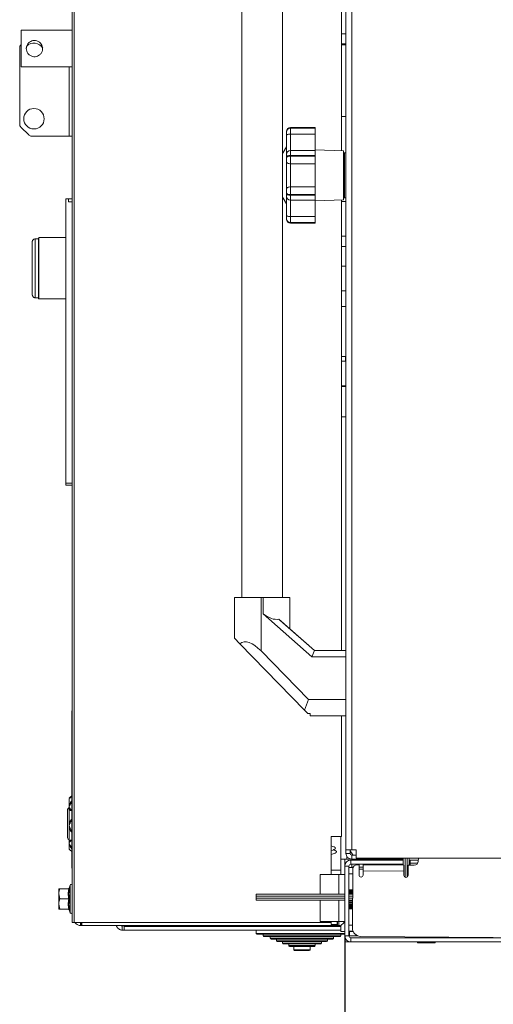
# Model space of a CAD drawing. Units: millimetres. Extents: x 209 to 54553, y -22 to 5718.
# Drawn here: x 47191 to 47423, y 986 to 1468 of the extents above; entities that cross this region are included whole.
import ezdxf

# ---------------------------------------------------------------- set-up
doc = ezdxf.new("R2010")
doc.units = ezdxf.units.MM
doc.header["$PDSIZE"] = -1
doc.styles.add('SLDTEXTSTYLE2', font='TXT', dxfattribs={"width": 0.663})
doc.dimstyles.new('SLDDIMSTYLE2', dxfattribs={"dimtxt": 2.69062, "dimasz": 2.5, "dimexe": 0, "dimexo": 0.0625, "dimgap": 0.672655, "dimtad": 1, "dimdec": 0, "dimlfac": 20, "dimrnd": 1e-09, "dimzin": 12, "dimdsep": 46, "dimtxsty": 'SLDTEXTSTYLE2', "dimsah": 1, "dimcen": 0.09, "dimadec": 0, "dimazin": 3, "dimtfac": 1, "dimtofl": 0, "dimtmove": 0, "dimatfit": 3, "dimfxl": 1, "dimfrac": 2, "dimtolj": 1, "dimtzin": 12, "dimarcsym": 0})

# ---------------------------------------------------------------- blocks, each defined once
blk = doc.blocks.new('*D219')
at = {"color": 0, "lineweight": -2}
for p, q in [((47699.52, 1372.37), (47699.52, 850.35)), ((47350.46, 1019.87), (47350.46, 850.35)), ((47390.46, 850.35), (47659.52, 850.35))]:
    blk.add_line(p, q, dxfattribs=at)
at = {"color": 0}
for points in [[(47390.46, 857.02), (47390.46, 843.69), (47350.46, 850.35)], [(47659.52, 843.69), (47659.52, 857.02), (47699.52, 850.35)]]:
    blk.add_solid(points, dxfattribs=at)
at = {"layer": 'Defpoints', "color": 0}
for p in [(47699.52, 1372.44), (47350.46, 1019.93), (47699.52, 850.35)]:
    blk.add_point(p, dxfattribs=at)
at = {"color": 0, "insert": (47539.96, 920.35), "char_height": 50, "attachment_point": 2, "style": 'SLDTEXTSTYLE2'}
blk.add_mtext('\\A1;349', dxfattribs=at)

msp = doc.modelspace()

# ---------------------------------------------------------------- linework, layer by layer
at = {"color": 7, "linetype": 'Continuous', "lineweight": 15}
for p, q in [((47216.98254, 1026.43085), (47216.98254, 1762.43085)), ((47217.98354, 1026.43085), (47217.98354, 1762.43085)), ((47351.02128, 1721.93085), (47351.02128, 1061.93085)), ((47353.82128, 1721.93085), (47353.82128, 1061.93085)), ((47348.78276, 1403.96935), (47348.78276, 1624.43085)), ((47299.9606, 1598.43085), (47299.9606, 1185.43085)), ((47319.9606, 1185.43085), (47319.9606, 1598.43085)), ((47216.98254, 1462.95045), (47191.98254, 1462.95045)), ((47191.98254, 1462.95045), (47191.98254, 1444.95045)), ((47348.78276, 1461.21632), (47351.02128, 1461.21632)), ((47350.8855, 1456.21632), (47350.8855, 1461.21632)), ((47191.81722, 1455.71514), (47191.98254, 1455.88046)), ((47351.02128, 1456.21632), (47348.78276, 1456.21632)), ((47351.02128, 1455.72501), (47348.78276, 1455.72501)), ((47191.23144, 1416.95778), (47191.23144, 1454.30092)), ((47191.98254, 1444.95045), (47216.98254, 1444.95045)), ((47348.78276, 1420.72501), (47351.02128, 1420.72501)), ((47195.64565, 1411.71514), (47191.81722, 1415.54357)), ((47321.8606, 1413.235), (47321.8606, 1413.38246)), ((47321.8606, 1413.12432), (47321.8606, 1413.235)), ((47321.8606, 1411.64852), (47321.8606, 1413.12432)), ((47321.8606, 1402.05505), (47321.8606, 1411.64852)), ((47335.8606, 1415.38246), (47323.8606, 1415.38246)), ((47323.8606, 1415.08753), (47323.8606, 1414.96723)), ((47335.8606, 1415.08753), (47323.8606, 1415.08753)), ((47323.8606, 1414.96723), (47323.8606, 1412.01563)), ((47323.8606, 1414.96723), (47335.8606, 1414.96723)), ((47323.8606, 1412.01563), (47323.8606, 1404.02107)), ((47335.8606, 1412.01563), (47323.8606, 1412.01563)), ((47335.8606, 1415.38246), (47335.8606, 1415.08753)), ((47335.8606, 1415.08753), (47335.8606, 1414.96723)), ((47335.8606, 1414.96723), (47335.8606, 1412.01563)), ((47335.8606, 1412.01563), (47335.8606, 1404.02107)), ((47215.48254, 1411.12935), (47197.05986, 1411.12935)), ((47216.98254, 1411.12935), (47215.48254, 1411.12935)), ((47321.8606, 1400.866), (47321.8606, 1402.05505)), ((47323.8606, 1404.02107), (47323.8606, 1401.64296)), ((47323.8606, 1404.02107), (47335.8606, 1404.02107)), ((47349.8606, 1403.93085), (47335.8606, 1404.43085)), ((47335.8606, 1404.02107), (47335.8606, 1401.64296)), ((47349.8606, 1403.93085), (47349.8606, 1379.93085)), ((47350.3606, 1402.93085), (47349.8606, 1402.43085)), ((47351.02128, 1402.93085), (47350.3606, 1402.93085)), ((47350.3606, 1402.93085), (47350.3606, 1380.93085)), ((47321.8606, 1400.5988), (47321.8606, 1400.866)), ((47321.8606, 1398.71446), (47321.8606, 1400.5988)), ((47321.8606, 1385.14724), (47321.8606, 1398.71446)), ((47323.8606, 1401.64296), (47323.8606, 1401.35253)), ((47335.8606, 1401.64296), (47323.8606, 1401.64296)), ((47323.8606, 1401.35253), (47323.8606, 1397.58386)), ((47323.8606, 1401.35253), (47335.8606, 1401.35253)), ((47335.8606, 1397.58386), (47323.8606, 1397.58386)), ((47323.8606, 1397.58386), (47323.8606, 1386.27784)), ((47335.8606, 1401.64296), (47335.8606, 1401.35253)), ((47335.8606, 1401.35253), (47335.8606, 1397.58386)), ((47335.8606, 1397.58386), (47335.8606, 1386.27784)), ((47321.8606, 1383.26291), (47321.8606, 1385.14724)), ((47321.8606, 1382.99571), (47321.8606, 1383.26291)), ((47321.8606, 1381.80666), (47321.8606, 1382.99571)), ((47323.8606, 1386.27784), (47323.8606, 1382.50917)), ((47323.8606, 1386.27784), (47335.8606, 1386.27784)), ((47335.8606, 1382.50917), (47323.8606, 1382.50917)), ((47323.8606, 1382.50917), (47323.8606, 1382.21874)), ((47335.8606, 1386.27784), (47335.8606, 1382.50917)), ((47335.8606, 1382.50917), (47335.8606, 1382.21874)), ((47215.08254, 1380.41085), (47213.78254, 1380.41085)), ((47213.78254, 1380.41085), (47213.78254, 1241.41085)), ((47215.08254, 1380.41085), (47215.08254, 1378.91085)), ((47216.98254, 1380.41085), (47215.08254, 1380.41085)), ((47216.98254, 1378.91085), (47215.08254, 1378.91085)), ((47321.8606, 1372.21318), (47321.8606, 1381.80666)), ((47323.8606, 1382.21874), (47335.8606, 1382.21874)), ((47323.8606, 1382.21874), (47323.8606, 1379.84064)), ((47335.8606, 1379.84064), (47323.8606, 1379.84064)), ((47323.8606, 1379.84064), (47323.8606, 1371.84608)), ((47335.8606, 1382.21874), (47335.8606, 1379.84064)), ((47335.8606, 1379.43085), (47349.8606, 1379.93085)), ((47335.8606, 1379.84064), (47335.8606, 1371.84608)), ((47348.78276, 1159.43085), (47348.78276, 1379.89236)), ((47348.78276, 1379.21632), (47351.02128, 1379.21632)), ((47349.8606, 1381.43085), (47350.3606, 1380.93085)), ((47350.3606, 1380.93085), (47351.02128, 1380.93085)), ((47350.88551, 1362.21632), (47350.8855, 1379.21632)), ((47321.8606, 1370.73738), (47321.8606, 1372.21318)), ((47321.8606, 1370.6267), (47321.8606, 1370.73738)), ((47321.8606, 1370.47924), (47321.8606, 1370.6267)), ((47323.8606, 1371.84608), (47335.8606, 1371.84608)), ((47323.8606, 1371.84608), (47323.8606, 1368.89447)), ((47335.8606, 1368.89447), (47323.8606, 1368.89447)), ((47323.8606, 1368.89447), (47323.8606, 1368.77417)), ((47323.8606, 1368.77417), (47335.8606, 1368.77417)), ((47323.8606, 1368.47924), (47335.8606, 1368.47924)), ((47335.8606, 1371.84608), (47335.8606, 1368.89447)), ((47335.8606, 1368.89447), (47335.8606, 1368.77417)), ((47335.8606, 1368.77417), (47335.8606, 1368.47924)), ((47200.3857, 1360.85632), (47198.8857, 1360.85632)), ((47200.6857, 1361.45632), (47200.3857, 1361.15632)), ((47213.78254, 1361.45632), (47200.6857, 1361.45632)), ((47351.02128, 1362.21632), (47348.78276, 1362.21632)), ((47351.02128, 1357.11632), (47348.78276, 1357.11632)), ((47351.02128, 1347.45632), (47348.78276, 1347.45632)), ((47348.78276, 1335.45632), (47351.02128, 1335.45632)), ((47350.88551, 1327.71632), (47350.88551, 1335.45632)), ((47198.8857, 1332.05632), (47200.3857, 1332.05632)), ((47200.3857, 1331.75632), (47200.6857, 1331.45632)), ((47200.6857, 1331.45632), (47213.78254, 1331.45632)), ((47350.88555, 1327.71632), (47348.78276, 1327.71632)), ((47351.02128, 1327.58059), (47350.88555, 1327.71632)), ((47350.78563, 1303.31756), (47348.78276, 1303.31756)), ((47351.02128, 1300.95632), (47348.78276, 1300.95632)), ((47350.78563, 1303.31756), (47350.78563, 1300.95632)), ((47351.02128, 1302.45632), (47350.78563, 1302.45632)), ((47348.78276, 1288.95632), (47351.02128, 1288.95632)), ((47350.78562, 1288.59509), (47348.78276, 1288.59509)), ((47350.78563, 1288.95632), (47350.78562, 1288.59509)), ((47350.88549, 1276.70815), (47351.02128, 1276.70815)), ((47348.78276, 1273.70815), (47350.88549, 1273.70815)), ((47213.78254, 1241.41085), (47216.98254, 1241.41085)), ((47213.78254, 1240.41085), (47213.78254, 1241.41085)), ((47216.98254, 1240.41085), (47213.78254, 1240.41085)), ((47296.46061, 1165.43084), (47296.46061, 1185.43085)), ((47296.46061, 1185.43085), (47309.47001, 1185.43085)), ((47309.47001, 1185.43085), (47309.47001, 1159.23466)), ((47310.45596, 1185.43085), (47309.47001, 1185.43085)), ((47310.45596, 1185.43085), (47310.45596, 1177.43499)), ((47310.45596, 1185.43085), (47323.4606, 1185.43085)), ((47323.4606, 1170.15253), (47323.4606, 1185.43085)), ((47334.34102, 1156.43085), (47310.45596, 1177.43499)), ((47318.10435, 1174.79882), (47335.58018, 1159.43085)), ((47335.65286, 1159.43085), (47320.16324, 1173.05218)), ((47299.06851, 1162.75245), (47296.46061, 1165.43084)), ((47330.66973, 1130.29714), (47299.06851, 1162.75245)), ((47309.47001, 1159.23466), (47332.6474, 1135.43085)), ((47334.34102, 1156.43085), (47335.58018, 1159.43085)), ((47351.02128, 1156.43085), (47334.34102, 1156.43085)), ((47335.58018, 1159.43085), (47351.02128, 1159.43085)), ((47332.6474, 1135.43085), (47330.66973, 1130.29714)), ((47332.6474, 1135.43085), (47351.02128, 1135.43085)), ((47216.78254, 1052.93085), (47216.78254, 1129.93085)), ((47216.78254, 1129.93085), (47216.98254, 1129.93085)), ((47332.29063, 1128.63243), (47330.66973, 1130.29714)), ((47333.4606, 1128.58992), (47332.29063, 1128.63243)), ((47333.4606, 1127.43085), (47333.4606, 1128.58992)), ((47351.02128, 1127.43085), (47333.4606, 1127.43085)), ((47348.78276, 1068.43085), (47348.78276, 1127.43085)), ((47215.46157, 1087.21241), (47215.46157, 1087.24595)), ((47215.46157, 1087.08669), (47215.46157, 1083.70059)), ((47214.70303, 1081.63371), (47214.70303, 1067.85826)), ((47215.46157, 1083.70059), (47215.46157, 1082.91364)), ((47215.46157, 1082.91364), (47215.46157, 1082.06561)), ((47215.46157, 1082.06561), (47215.46157, 1074.91079)), ((47215.46157, 1074.91079), (47215.46157, 1073.83037)), ((47215.46157, 1073.83037), (47215.46157, 1072.75679)), ((47215.46157, 1072.75679), (47215.46157, 1066.02446)), ((47215.46157, 1066.02446), (47215.46157, 1065.28345)), ((47215.46157, 1065.28345), (47215.46157, 1064.61321)), ((47215.46157, 1064.61321), (47215.46157, 1062.24707)), ((47343.78276, 1068.43085), (47348.78276, 1068.43085)), ((47343.78276, 1049.92988), (47343.78276, 1068.43085)), ((47348.4606, 1057.43085), (47348.4606, 1068.43085)), ((47343.78613, 1061.53466), (47343.78613, 1059.59696)), ((47353.82128, 1061.93085), (47351.02128, 1061.93085)), ((47351.02128, 1060.21543), (47351.02128, 1061.93085)), ((47353.02128, 1060.21543), (47351.02128, 1060.21543)), ((47353.02128, 1060.21543), (47353.02128, 1061.93085)), ((47353.4606, 1061.35795), (47353.02128, 1061.35795)), ((47353.82128, 1061.93085), (47355.98586, 1061.93085)), ((47355.98586, 1061.93085), (47355.98586, 1057.93085)), ((47343.78276, 1059.59696), (47343.78613, 1059.59696)), ((47348.4606, 1057.43085), (47351.4606, 1057.43085)), ((47348.4606, 1057.43085), (47348.4606, 1049.92988)), ((47350.4606, 1057.43085), (47350.4606, 1053.92988)), ((47353.52783, 1057.43085), (47351.4606, 1057.43085)), ((47379.0167, 1056.92988), (47353.4606, 1056.92988)), ((47353.4606, 1054.92988), (47353.4606, 1056.92988)), ((47353.82128, 1059.41543), (47353.82128, 1057.41543)), ((47355.98586, 1059.41543), (47353.82128, 1059.41543)), ((47379.0167, 1057.41543), (47353.82128, 1057.41543)), ((47354.4606, 1059.71079), (47354.4606, 1059.41543)), ((47354.4642, 1057.22501), (47354.4642, 1057.41543)), ((47355.73368, 1057.22501), (47354.4642, 1057.22501)), ((47355.73368, 1057.41543), (47355.73368, 1057.22501)), ((47355.73368, 1057.22501), (47356.0155, 1057.22501)), ((47355.98586, 1057.93085), (47430.98586, 1057.93085)), ((47356.0155, 1056.93085), (47356.0155, 1057.41543)), ((47360.19133, 1056.93085), (47356.0155, 1056.93085)), ((47365.0167, 1057.41543), (47365.0167, 1056.92988)), ((47372.0167, 1056.92988), (47372.0167, 1057.41543)), ((47379.0167, 1057.93085), (47379.0167, 1057.41543)), ((47379.0167, 1056.92988), (47379.0167, 1057.41543)), ((47379.0167, 1056.92988), (47379.0167, 1054.92988)), ((47382.0167, 1057.93085), (47382.0167, 1054.43619)), ((47382.0167, 1056.92988), (47386.45381, 1056.92988)), ((47382.45962, 1054.72501), (47382.45962, 1056.92988)), ((47382.45962, 1055.43412), (47386.191, 1055.43412)), ((47386.44998, 1056.40392), (47386.46111, 1057.93085)), ((47216.78254, 1052.93085), (47216.98254, 1052.93085)), ((47343.78276, 1051.93085), (47348.4606, 1051.93085)), ((47352.4606, 1053.92988), (47350.4606, 1053.92988)), ((47350.4606, 1053.92988), (47350.4606, 1019.93085)), ((47352.4606, 1053.92988), (47352.4606, 1019.93085)), ((47352.4606, 1053.24793), (47354.4606, 1053.24793)), ((47379.0167, 1054.92988), (47353.4606, 1054.92988)), ((47353.96962, 1054.92988), (47353.96962, 1053.43412)), ((47353.96962, 1053.43412), (47354.59362, 1053.43412)), ((47354.21033, 1023.64259), (47354.42167, 1052.63727)), ((47354.4606, 1053.01563), (47354.4606, 1053.24793)), ((47356.4362, 1054.62264), (47357.43617, 1054.61535)), ((47357.39973, 1049.61549), (47357.43617, 1054.61535)), ((47357.42756, 1053.43412), (47359.42761, 1053.43412)), ((47359.41425, 1051.60086), (47359.39967, 1049.60091)), ((47359.41425, 1051.60086), (47359.43612, 1054.60078)), ((47379.41372, 1051.45508), (47359.41425, 1051.60086)), ((47379.43558, 1054.455), (47359.43612, 1054.60078)), ((47362.5167, 1054.92988), (47362.5167, 1054.57832)), ((47363.9167, 1054.56812), (47363.9167, 1054.92988)), ((47363.99983, 1054.56751), (47363.99983, 1054.92988)), ((47364.10779, 1054.92988), (47364.10779, 1054.56672)), ((47364.24621, 1054.56572), (47364.24621, 1054.92988)), ((47364.35794, 1054.92988), (47364.35794, 1054.5649)), ((47364.64694, 1054.56279), (47364.64694, 1054.92988)), ((47364.7584, 1054.92988), (47364.7584, 1054.56198)), ((47365.0167, 1054.92988), (47365.0167, 1054.5601)), ((47372.0167, 1054.50908), (47372.0167, 1054.92988)), ((47372.02273, 1054.50903), (47372.02273, 1054.92988)), ((47372.13255, 1054.50823), (47372.13255, 1054.92988)), ((47372.49324, 1054.5056), (47372.49324, 1054.92988)), ((47372.60535, 1054.50479), (47372.60535, 1054.92988)), ((47372.82003, 1054.50322), (47372.82003, 1054.92988)), ((47372.93037, 1054.50242), (47372.93037, 1054.92988)), ((47372.99128, 1054.50197), (47372.99128, 1054.92988)), ((47373.09587, 1054.50121), (47373.09587, 1054.92988)), ((47379.0167, 1054.45805), (47379.0167, 1054.92988)), ((47379.39914, 1049.45513), (47379.41372, 1051.45508)), ((47379.43558, 1054.455), (47379.41372, 1051.45508)), ((47381.43553, 1054.44042), (47381.39909, 1049.44055)), ((47381.43553, 1054.44042), (47384.43545, 1054.41856)), ((47382.45962, 1054.72501), (47382.0167, 1054.72501)), ((47338.46157, 1049.92988), (47338.46157, 1040.24793)), ((47347.4606, 1049.92988), (47338.46157, 1049.92988)), ((47347.4606, 1049.92988), (47350.4606, 1049.92988)), ((47210.38254, 1042.92988), (47210.38254, 1040.42988)), ((47215.26622, 1042.92988), (47210.82913, 1042.92988)), ((47215.91571, 1044.66799), (47215.38905, 1043.22099)), ((47215.45253, 1043.19788), (47215.44256, 1043.19726)), ((47354.34663, 1042.34272), (47352.4606, 1042.34272)), ((47354.34589, 1042.24017), (47352.4606, 1042.24017)), ((47354.34573, 1042.21827), (47352.4606, 1042.21827)), ((47354.34493, 1042.10899), (47352.4606, 1042.10899)), ((47354.34364, 1041.93224), (47352.4606, 1041.93224)), ((47354.34283, 1041.82019), (47352.4606, 1041.82019)), ((47354.34045, 1041.49498), (47352.4606, 1041.49498)), ((47354.33965, 1041.38421), (47352.4606, 1041.38421)), ((47354.33628, 1040.9223), (47352.4606, 1040.9223)), ((47354.33551, 1040.81681), (47352.4606, 1040.81681)), ((47210.82913, 1037.92988), (47210.38254, 1040.42988)), ((47210.38254, 1040.42988), (47210.38254, 1035.42988)), ((47215.26622, 1037.92988), (47210.82913, 1037.92988)), ((47307.0167, 1040.24793), (47350.4606, 1040.24793)), ((47307.0167, 1039.24793), (47307.0167, 1040.24793)), ((47307.0167, 1039.24793), (47307.0167, 1038.24793)), ((47307.0167, 1037.24793), (47307.0167, 1038.24793)), ((47350.4606, 1037.24793), (47307.0167, 1037.24793)), ((47338.46157, 1037.24793), (47338.46157, 1026.92988)), ((47352.4606, 1040.24793), (47354.33136, 1040.24793)), ((47354.3095, 1037.24793), (47352.4606, 1037.24793)), ((47352.4606, 1036.94559), (47354.30729, 1036.94559)), ((47354.3068, 1036.87738), (47352.4606, 1036.87738)), ((47354.30658, 1036.84712), (47352.4606, 1036.84712)), ((47352.4606, 1036.1221), (47354.30129, 1036.1221)), ((47354.30068, 1036.03828), (47352.4606, 1036.03828)), ((47354.30061, 1036.02901), (47352.4606, 1036.02901)), ((47210.82913, 1032.92988), (47210.38254, 1035.42988)), ((47210.38254, 1035.42988), (47210.38254, 1032.92988)), ((47215.26622, 1032.92988), (47210.82913, 1032.92988)), ((47215.38905, 1032.63877), (47215.91571, 1031.19177)), ((47215.45253, 1032.66187), (47215.44258, 1032.6625)), ((47352.4606, 1035.35738), (47354.29572, 1035.35738)), ((47354.29501, 1035.26098), (47352.4606, 1035.26098)), ((47352.4606, 1034.67906), (47354.29077, 1034.67906)), ((47354.29, 1034.57357), (47352.4606, 1034.57357)), ((47352.4606, 1034.11165), (47354.28664, 1034.11165)), ((47354.28583, 1034.00088), (47352.4606, 1034.00088)), ((47352.4606, 1033.67567), (47354.28346, 1033.67567)), ((47354.28264, 1033.56362), (47352.4606, 1033.56362)), ((47352.4606, 1033.38687), (47354.28135, 1033.38687)), ((47354.28056, 1033.2776), (47352.4606, 1033.2776)), ((47352.4606, 1033.25569), (47354.2804, 1033.25569)), ((47354.27965, 1033.15314), (47352.4606, 1033.15314)), ((47216.98254, 1026.43085), (47217.98354, 1026.43085)), ((47217.98354, 1026.43085), (47343.78276, 1026.43085)), ((47220.98254, 1024.93085), (47220.98254, 1026.43085)), ((47221.57114, 1026.36662), (47221.57114, 1024.93085)), ((47338.46157, 1026.92988), (47347.4606, 1026.92988)), ((47343.72157, 1026.43085), (47343.72157, 1025.34009)), ((47343.78276, 1026.43085), (47343.78276, 1026.92988)), ((47346.72157, 1025.34009), (47346.72157, 1027.06726)), ((47346.872, 1024.93085), (47346.872, 1026.93085)), ((47347.4606, 1024.93085), (47347.4606, 1026.93085)), ((47350.4606, 1026.92988), (47347.4606, 1026.92988)), ((47221.57114, 1024.93085), (47220.98254, 1024.93085)), ((47221.57114, 1024.93085), (47346.872, 1024.93085)), ((47241.46157, 1024.69183), (47241.46157, 1022.69183)), ((47241.46157, 1024.69183), (47242.4435, 1024.69183)), ((47241.46157, 1022.69183), (47242.4606, 1022.69183)), ((47348.4606, 1024.43085), (47242.4606, 1024.43085)), ((47242.4606, 1022.69183), (47242.4606, 1024.43085)), ((47242.4606, 1022.69183), (47348.4606, 1022.69183)), ((47306.9606, 1022.69183), (47306.9606, 1021.09183)), ((47343.72157, 1025.34009), (47346.72157, 1025.34009)), ((47347.4606, 1024.93085), (47346.872, 1024.93085)), ((47348.4606, 1025.12656), (47348.4606, 1021.93085)), ((47348.4606, 1021.93085), (47350.4606, 1021.93085)), ((47352.4606, 1025.10226), (47354.22097, 1025.10226)), ((47352.4606, 1022.17509), (47354.4606, 1022.17509)), ((47352.76962, 1019.91607), (47352.76962, 1021.91607)), ((47354.58821, 1021.91607), (47352.76962, 1021.91607)), ((47354.4606, 1022.17509), (47354.4606, 1022.22049)), ((47350.4606, 1020.69183), (47307.3606, 1020.69183)), ((47310.4606, 1020.69183), (47310.4606, 1019.89183)), ((47348.0606, 1019.49183), (47310.8606, 1019.49183)), ((47313.9606, 1019.49183), (47313.9606, 1018.69183)), ((47344.5606, 1018.29183), (47314.3606, 1018.29183)), ((47316.9606, 1018.29183), (47316.9606, 1017.49183)), ((47317.3606, 1017.09183), (47341.5606, 1017.09183)), ((47319.9606, 1017.09183), (47319.9606, 1016.29183)), ((47338.9606, 1016.29183), (47338.9606, 1017.09183)), ((47341.9606, 1017.49183), (47341.9606, 1018.29183)), ((47344.9606, 1018.69183), (47344.9606, 1019.49183)), ((47348.4606, 1019.89183), (47348.4606, 1020.69183)), ((47350.4606, 1016.93085), (47350.4606, 1019.93085)), ((47352.4606, 1019.93085), (47350.4606, 1019.93085)), ((47353.4606, 1016.93085), (47350.4606, 1016.93085)), ((47355.76962, 1019.91607), (47352.76962, 1019.91607)), ((47353.4606, 1018.93085), (47353.4606, 1016.93085)), ((47353.4606, 1018.93085), (47427.45962, 1018.93085)), ((47353.4606, 1016.93085), (47427.45962, 1016.93085)), ((47356.68396, 1019.91607), (47355.76962, 1019.91607)), ((47423.17934, 1019.13977), (47358.18107, 1019.61354)), ((47385.58218, 1019.38118), (47385.56326, 1019.41395)), ((47385.65178, 1019.32094), (47385.65179, 1019.24109)), ((47386.06157, 1016.93085), (47386.06157, 1016.39085)), ((47394.70157, 1016.93085), (47394.70157, 1016.39085)), ((47395.11135, 1019.24109), (47395.11135, 1019.24282)), ((47338.56059, 1015.89183), (47320.3606, 1015.89183)), ((47322.9606, 1015.89183), (47322.9606, 1015.09183)), ((47335.5606, 1014.69183), (47323.3606, 1014.69183)), ((47325.4606, 1014.69183), (47325.4606, 1013.09183)), ((47333.0606, 1012.69183), (47325.8606, 1012.69183)), ((47333.4606, 1013.09183), (47333.4606, 1014.69183)), ((47335.9606, 1015.09183), (47335.9606, 1015.89183)), ((47386.06157, 1016.39085), (47394.70157, 1016.39085))]:
    msp.add_line(p, q, dxfattribs=at)
at = {"color": 8, "linetype": 'Continuous', "lineweight": 15}
for p, q in [((47215.48254, 1411.12935), (47215.48254, 1444.95045)), ((47323.8606, 1415.38246), (47323.8606, 1415.08753)), ((47323.8606, 1368.77417), (47323.8606, 1368.47924)), ((47351.4606, 1057.43085), (47351.4606, 1058.70972)), ((47380.0167, 1057.93085), (47380.0167, 1048.52385)), ((47381.0167, 1048.66134), (47381.0167, 1057.93085)), ((47352.4606, 1050.24793), (47354.40426, 1050.24793)), ((47356.96962, 1054.92988), (47356.96962, 1054.61875)), ((47359.42032, 1052.43412), (47357.42027, 1052.43412)), ((47347.4606, 1049.92988), (47347.4606, 1040.24793)), ((47215.91571, 1031.19177), (47215.91571, 1044.66799)), ((47350.4606, 1039.24793), (47307.0167, 1039.24793)), ((47307.0167, 1038.24793), (47350.4606, 1038.24793)), ((47347.4606, 1037.24793), (47347.4606, 1026.92988)), ((47354.32408, 1039.24793), (47352.4606, 1039.24793)), ((47352.4606, 1038.24793), (47354.31679, 1038.24793)), ((47350.4606, 1021.09183), (47306.9606, 1021.09183)), ((47348.4606, 1019.89183), (47310.4606, 1019.89183)), ((47344.9606, 1018.69183), (47313.9606, 1018.69183)), ((47341.9606, 1017.49183), (47316.9606, 1017.49183)), ((47355.76962, 1019.91607), (47355.76962, 1020.44429)), ((47338.9606, 1016.29183), (47319.9606, 1016.29183)), ((47335.9606, 1015.09183), (47322.9606, 1015.09183)), ((47333.4606, 1013.09183), (47325.4606, 1013.09183))]:
    msp.add_line(p, q, dxfattribs=at)
at = {"color": 7, "linetype": 'Continuous', "lineweight": 15, "flags": 128}
for points in [[(47321.8606, 1405.93085), (47320.30526, 1403.04799), (47319.9606, 1402.26961)], [(47323.8606, 1401.64296), (47323.47042, 1401.62803), (47323.09523, 1401.58382), (47322.74946, 1401.51202), (47322.44638, 1401.4154), (47322.19766, 1401.29766), (47322.01284, 1401.16333), (47321.89903, 1401.01757), (47321.8606, 1400.866)], [(47323.8606, 1401.35253), (47323.47042, 1401.33805), (47323.09523, 1401.29516), (47322.74946, 1401.22551), (47322.44638, 1401.13177), (47322.19766, 1401.01755), (47322.01284, 1400.88724), (47321.89903, 1400.74585), (47321.8606, 1400.5988)], [(47323.8606, 1397.58386), (47323.47042, 1397.60558), (47323.09523, 1397.66992), (47322.74946, 1397.7744), (47322.44638, 1397.91501), (47322.19766, 1398.08633), (47322.01284, 1398.2818), (47321.89903, 1398.49389), (47321.8606, 1398.71446)], [(47323.8606, 1386.27784), (47323.47042, 1386.25612), (47323.09523, 1386.19178), (47322.74946, 1386.0873), (47322.44638, 1385.9467), (47322.19766, 1385.77537), (47322.01284, 1385.5799), (47321.89903, 1385.36781), (47321.8606, 1385.14724)], [(47323.8606, 1382.50917), (47323.47042, 1382.52365), (47323.09523, 1382.56655), (47322.74946, 1382.6362), (47322.44638, 1382.72993), (47322.19766, 1382.84415), (47322.01284, 1382.97446), (47321.89903, 1383.11586), (47321.8606, 1383.26291)], [(47323.8606, 1382.21874), (47323.47042, 1382.23367), (47323.09523, 1382.27788), (47322.74946, 1382.34968), (47322.44638, 1382.44631), (47322.19766, 1382.56405), (47322.01284, 1382.69838), (47321.89903, 1382.84413), (47321.8606, 1382.99571)], [(47319.9606, 1381.59209), (47320.30526, 1380.81371), (47321.8606, 1377.93085)], [(47197.3857, 1359.35632), (47197.3857, 1359.22081), (47197.3857, 1358.73977), (47197.38569, 1357.92366), (47197.38569, 1356.79476), (47197.38569, 1355.38385), (47197.38569, 1353.72942), (47197.38569, 1351.87661), (47197.38569, 1349.87593), (47197.38569, 1347.78199), (47197.38569, 1345.65188), (47197.38569, 1343.54371), (47197.38569, 1341.51499), (47197.38569, 1339.62106), (47197.38569, 1337.91358), (47197.38569, 1336.43912), (47197.38569, 1335.2379), (47197.38569, 1334.3427), (47197.3857, 1333.77792), (47197.3857, 1333.55898), (47197.3857, 1333.55633)], [(47200.3857, 1332.05632), (47200.3857, 1331.92896), (47200.3857, 1331.75642), (47200.3857, 1331.94584), (47200.3857, 1332.49256), (47200.38571, 1333.38311), (47200.38571, 1334.59557), (47200.38571, 1336.10008), (47200.38571, 1337.85959), (47200.38571, 1339.83078), (47200.38571, 1341.96512), (47200.38571, 1344.21004), (47200.38571, 1346.51028), (47200.38571, 1348.80919), (47200.38571, 1351.05016), (47200.38571, 1353.17801), (47200.38571, 1355.14036), (47200.38571, 1356.88888), (47200.38571, 1358.38051), (47200.38571, 1359.57853), (47200.3857, 1360.45343), (47200.3857, 1360.98369), (47200.3857, 1361.15623), (47200.3857, 1360.96681), (47200.3857, 1360.85632)], [(47200.38571, 1342.48451), (47200.38571, 1344.5761), (47200.38571, 1346.71897), (47200.38571, 1348.85468), (47200.38571, 1350.92497), (47200.38571, 1352.87337), (47200.38571, 1354.64673), (47200.38571, 1356.19667), (47200.38571, 1357.48092), (47200.3857, 1358.46445), (47200.3857, 1359.12043), (47200.3857, 1359.43097), (47200.3857, 1359.38759), (47200.3857, 1359.25632)], [(47200.6857, 1361.45632), (47200.6857, 1361.35037), (47200.6857, 1360.90414), (47200.6857, 1360.11927), (47200.68571, 1359.01416), (47200.68571, 1357.61469), (47200.68571, 1355.95369), (47200.68571, 1354.07007), (47200.68571, 1352.008), (47200.68571, 1349.81579), (47200.68571, 1347.54485), (47200.68571, 1345.24839), (47200.68571, 1342.98024), (47200.68571, 1340.79357), (47200.68571, 1338.73963), (47200.68571, 1336.86657), (47200.68571, 1335.21828), (47200.68571, 1333.83339), (47200.6857, 1332.74438), (47200.6857, 1331.97677), (47200.6857, 1331.54854), (47200.6857, 1331.45632)], [(47197.38569, 1341.89804), (47197.38569, 1340.05849), (47197.38569, 1338.41333), (47197.38569, 1337.01255), (47197.38569, 1335.89872), (47197.3857, 1335.10568), (47197.3857, 1334.65752), (47197.3857, 1334.56786), (47197.3857, 1334.83942), (47197.3857, 1335.46396), (47197.38571, 1336.4225), (47197.38571, 1337.68591), (47197.38571, 1339.2158), (47197.38571, 1340.96569), (47197.38571, 1342.88242), (47197.38571, 1344.90773), (47197.38571, 1346.9801), (47197.38571, 1349.03655), (47197.38571, 1351.01461), (47197.38571, 1352.85416), (47197.38571, 1354.49932), (47197.38571, 1355.9001), (47197.3857, 1357.01393), (47197.3857, 1357.80697), (47197.3857, 1358.25513), (47197.3857, 1358.34479), (47197.3857, 1358.07323), (47197.38569, 1357.44869), (47197.38569, 1356.49015), (47197.38569, 1355.22674), (47197.38569, 1353.69685), (47197.38569, 1351.94696), (47197.38569, 1350.03023), (47197.38569, 1348.00492), (47197.38569, 1345.93255), (47197.38569, 1343.8761), (47197.38569, 1341.89804)], [(47200.3857, 1333.65632), (47200.3857, 1333.48168), (47200.3857, 1333.52506), (47200.3857, 1333.92117), (47200.3857, 1334.65921), (47200.38571, 1335.71904), (47200.38571, 1337.07175), (47200.38571, 1338.68045), (47200.38571, 1340.50126), (47200.38571, 1342.48451)], [(47350.88557, 1302.45632), (47350.88557, 1304.6964), (47350.88557, 1307.11596), (47350.88557, 1309.59863), (47350.88557, 1312.09388), (47350.88557, 1314.5509), (47350.88557, 1316.91968), (47350.88556, 1319.15201), (47350.88556, 1321.20242), (47350.88556, 1323.0292), (47350.88556, 1324.59514), (47350.88556, 1325.86837), (47350.88556, 1326.82296), (47350.88555, 1327.4395), (47350.88555, 1327.70542), (47350.88555, 1327.71632)], [(47350.88551, 1288.95632), (47350.88551, 1288.70815), (47350.88551, 1286.62437), (47350.88551, 1284.60391), (47350.8855, 1282.70815), (47350.8855, 1280.9947), (47350.8855, 1279.51562), (47350.8855, 1278.31585), (47350.8855, 1277.43184), (47350.8855, 1276.89046), (47350.88549, 1276.70815)], [(47350.88549, 1273.70815), (47350.8855, 1273.73097), (47350.8855, 1274.04477), (47350.8855, 1274.71962), (47350.8855, 1275.73891), (47350.8855, 1277.07755), (47350.88551, 1278.70258), (47350.88551, 1280.57398), (47350.88551, 1282.64566), (47350.88551, 1284.86663), (47350.88551, 1287.18218), (47350.88551, 1288.95632)], [(47357.57148, 1057.41543), (47358.59636, 1057.11691), (47360.31612, 1056.92988)], [(47242.4606, 1024.43085), (47242.4435, 1024.69177), (47242.39709, 1024.93085)]]:
    msp.add_lwpolyline(points, dxfattribs=at)
at = {"color": 8, "linetype": 'Continuous', "lineweight": 15, "flags": 128}
for points in [[(47197.38571, 1351.39766), (47197.38571, 1353.29159), (47197.38571, 1354.99907), (47197.38571, 1356.47353), (47197.38571, 1357.67475), (47197.3857, 1358.56995), (47197.3857, 1359.13473), (47197.3857, 1359.35367), (47197.3857, 1359.35632)], [(47198.8857, 1360.85632), (47198.8857, 1360.81238), (47198.8857, 1360.45978), (47198.8857, 1359.76237), (47198.88571, 1358.73732), (47198.88571, 1357.40987), (47198.88571, 1355.81271), (47198.88571, 1353.98516), (47198.88571, 1351.97223)], [(47197.3857, 1333.55633), (47197.3857, 1333.69184), (47197.3857, 1334.17288), (47197.3857, 1334.98898), (47197.38571, 1336.11789), (47197.38571, 1337.5288), (47197.38571, 1339.18323), (47197.38571, 1341.03604), (47197.38571, 1343.03672), (47197.38571, 1345.13066), (47197.38571, 1347.26077), (47197.38571, 1349.36894), (47197.38571, 1351.39766)], [(47198.88571, 1351.97223), (47198.88571, 1349.82348), (47198.88571, 1347.59182), (47198.88571, 1345.3322), (47198.88571, 1343.10025), (47198.88571, 1340.95095), (47198.88571, 1338.9372), (47198.88571, 1337.10861), (47198.88571, 1335.51018), (47198.88571, 1334.18129), (47198.8857, 1333.15464), (47198.8857, 1332.45553), (47198.8857, 1332.10116), (47198.8857, 1332.05632)]]:
    msp.add_lwpolyline(points, dxfattribs=at)
at = {"color": 7, "linetype": 'Continuous', "lineweight": 15}
msp.add_circle((47198.23144, 1419.62935), 5, dxfattribs=at)
for centre, radius, start, end in [((47193.23144, 1454.30092), 2, 135, 180), ((47198.23144, 1451.62935), 5, 30.8374314, 134.4694593), ((47193.23144, 1416.95778), 2, 180, 225), ((47197.05986, 1413.12935), 2, 225, 270), ((47323.8606, 1413.38246), 2, 90, 180), ((47323.78958, 1413.15833), 1.93051, 87.8918782, 177.7239824), ((47323.78514, 1413.04243), 1.92628, 87.7549222, 177.5634411), ((47323.37744, 1409.0163), 3.038, 80.8489925, 119.9531365), ((47323.84375, 1402.03791), 1.98323, 89.5133119, 179.5048998), ((47323.84375, 1381.8238), 1.98323, 180.4951002, 270.4866881), ((47323.37744, 1374.84541), 3.038, 240.0468635, 279.1510075), ((47323.78514, 1370.81927), 1.92628, 182.4365589, 272.2450778), ((47323.78958, 1370.70337), 1.93051, 182.2760176, 272.1081218), ((47323.8606, 1370.47924), 2, 180, 270), ((47215.77826, 1086.92589), 0.44951, 85.295812, 134.7909799), ((47215.70303, 1081.63371), 1, 103.9724855, 180), ((47215.62927, 1083.02752), 0.69365, 74.45849, 103.990631), ((47215.9229, 1081.61735), 0.64324, 99.6453808, 135.8232046), ((47216.20643, 1076.32242), 1.59609, 242.1811341, 255.8083523), ((47216.67091, 1069.65242), 3.33161, 104.8844332, 111.2840039), ((47215.70303, 1067.85826), 1, 180, 256.0275145), ((47215.89747, 1066.42025), 0.58878, 222.2390178, 261.9603507), ((47215.67276, 1065.13986), 0.56741, 248.1488426, 284.5306721), ((47353.82128, 1060.21543), 2.8, 180, 270), ((47360.31612, 1064.92988), 8, 204.2370428, 223.5751888), ((47353.82128, 1060.21543), 0.8, 180, 270), ((47353.4606, 1053.92988), 3, 90, 180), ((47384.45003, 1056.4185), 2, 269.5823767, 359.5823767), ((47353.4606, 1053.92988), 1, 90, 180), ((47356.42162, 1052.6227), 2, 89.5823767, 179.5823767), ((47358.3997, 1049.6082), 1, 179.5823767, 359.5823767), ((47380.39911, 1049.44784), 1, 179.5823767, 359.5823767), ((47215.00483, 1043.32984), 0.39997, 276.8967748, 344.445977), ((47216.43254, 1044.47988), 0.55, 0, 160), ((47215.00482, 1032.52992), 0.39996, 16.3438895, 83.0762784), ((47216.43254, 1031.37988), 0.55, 200, 0), ((47358.21022, 1023.61344), 4, 179.5823767, 269.5823767), ((47307.3606, 1021.09183), 0.4, 180, 270), ((47310.8606, 1019.89183), 0.4, 180, 270), ((47314.3606, 1018.69183), 0.4, 180, 270), ((47317.3606, 1017.49183), 0.4, 180, 270), ((47341.5606, 1017.49183), 0.4, 270, 0), ((47344.5606, 1018.69183), 0.4, 270, 0), ((47348.0606, 1019.89183), 0.4, 270, 0), ((47353.4606, 1019.93085), 3, 180, 270), ((47353.4606, 1019.93085), 1, 180, 270), ((47320.3606, 1016.29183), 0.4, 180, 270), ((47323.3606, 1015.09183), 0.4, 180, 270), ((47325.8606, 1013.09183), 0.4, 180, 270), ((47333.0606, 1013.09183), 0.4, 270, 0), ((47335.5606, 1015.09183), 0.4, 270, 0), ((47338.5606, 1016.29183), 0.4, 270, 0)]:
    msp.add_arc(centre, radius, start, end, dxfattribs=at)
for centre, major_axis, ratio, start_param, end_param in [((47309.9606, 1196.22515), (-9.18698, 21.09979), 0.468814379, 2.429826277, 3.040682737), ((47309.9606, 1182.29469), (13.49831, -11.86134), 0.018025072, 5.375784962, 5.585027144), ((47309.9606, 1139.88962), (-9.8825, 23.47817), 0.391728583, 5.498225277, 6.400628927)]:
    msp.add_ellipse(centre, major_axis=major_axis, ratio=ratio, start_param=start_param, end_param=end_param, dxfattribs=at)
for points, knots in [([(47194.48254, 1453.95045), (47194.52264, 1453.52373), (47194.60274, 1452.67111), (47195.22238, 1451.52388), (47196.16198, 1450.59863), (47197.39944, 1450.01727), (47198.74588, 1449.88915), (47199.99499, 1450.18002), (47201.08598, 1450.8244), (47201.96098, 1451.82139), (47202.4707, 1453.0976), (47202.52148, 1454.4417), (47202.16309, 1455.67478), (47201.44665, 1456.73931), (47200.38887, 1457.55625), (47199.08562, 1457.98295), (47197.75672, 1457.95099), (47196.56259, 1457.53137), (47195.53534, 1456.76078), (47194.77474, 1455.64879), (47194.49972, 1454.62752), (47194.48529, 1454.05878), (47194.48254, 1453.95045)], [0, 0, 0, 0, 0.050258365, 0.100419377, 0.153139401, 0.208857808, 0.261594456, 0.309645013, 0.358812458, 0.412766009, 0.468260535, 0.519854661, 0.568479493, 0.618650524, 0.672866193, 0.728288725, 0.778995943, 0.826698183, 0.877481741, 0.932694647, 0.987180324, 1, 1, 1, 1]), ([(47198.86528, 1360.83955), (47198.70372, 1360.82919), (47198.39025, 1360.80909), (47198.00096, 1360.58895), (47197.72351, 1360.32597), (47197.54935, 1360.05836), (47197.45303, 1359.81747), (47197.40987, 1359.64604), (47197.40034, 1359.55713), (47197.39793, 1359.5347)], [0, 0, 0, 0, 0.223417204, 0.433496951, 0.607425169, 0.75436938, 0.875178066, 0.968498158, 1, 1, 1, 1]), ([(47197.41779, 1333.26609), (47197.43703, 1333.1838), (47197.50099, 1332.91023), (47197.75416, 1332.52195), (47198.18799, 1332.20185), (47198.58584, 1332.04863), (47198.82789, 1332.07259), (47198.8926, 1332.07899)], [0, 0, 0, 0, 0.122840959, 0.408370414, 0.647700475, 0.90581943, 1, 1, 1, 1]), ([(47215.46157, 1087.2449), (47215.66408, 1087.42049), (47215.98067, 1087.695), (47216.57014, 1088.19274), (47216.78254, 1088.3721)], [0, 0, 0, 0, 0.639668988, 1, 1, 1, 1]), ([(47216.78254, 1087.8992), (47216.57014, 1087.74871), (47215.98067, 1087.33109), (47215.66408, 1087.18204), (47215.46157, 1087.08669)], [0, 0, 0, 0, 0.360331012, 1, 1, 1, 1]), ([(47215.81512, 1087.37388), (47215.81137, 1087.37069), (47215.71313, 1087.287), (47215.58485, 1087.23517), (47215.463, 1087.21267), (47215.46157, 1087.21241)], [0, 0, 0, 0, 0.037741639, 0.98871403, 1, 1, 1, 1]), ([(47215.46157, 1087.21241), (47215.463, 1087.21214), (47215.51143, 1087.20326), (47215.55519, 1087.21112), (47215.59765, 1087.21876)], [0, 0, 0, 0, 0.029535468, 1, 1, 1, 1]), ([(47215.81512, 1083.6958), (47215.81137, 1083.68515), (47215.71313, 1083.40604), (47215.58485, 1083.14679), (47215.463, 1082.91634), (47215.46157, 1082.91364)], [0, 0, 0, 0, 0.037741639, 0.98871403, 1, 1, 1, 1]), ([(47215.46157, 1082.91364), (47215.463, 1082.91094), (47215.58485, 1082.68077), (47215.71313, 1082.45893), (47215.81137, 1082.25912), (47215.81512, 1082.2515)], [0, 0, 0, 0, 0.01128597, 0.962258361, 1, 1, 1, 1]), ([(47215.81512, 1074.77504), (47215.81137, 1074.76317), (47215.71313, 1074.45214), (47215.58485, 1074.13733), (47215.463, 1073.83392), (47215.46157, 1073.83037)], [0, 0, 0, 0, 0.037741639, 0.98871403, 1, 1, 1, 1]), ([(47215.46157, 1073.83037), (47215.463, 1073.82681), (47215.58485, 1073.52337), (47215.71313, 1073.20437), (47215.81137, 1072.88445), (47215.81512, 1072.87224)], [0, 0, 0, 0, 0.01128597, 0.962258361, 1, 1, 1, 1]), ([(47215.81512, 1065.83726), (47215.81137, 1065.83112), (47215.71313, 1065.67037), (47215.58485, 1065.48441), (47215.463, 1065.28578), (47215.46157, 1065.28345)], [0, 0, 0, 0, 0.037741639, 0.98871403, 1, 1, 1, 1]), ([(47215.46157, 1065.28345), (47215.463, 1065.28112), (47215.58485, 1065.08216), (47215.71313, 1064.85286), (47215.81137, 1064.60024), (47215.81512, 1064.59059)], [0, 0, 0, 0, 0.01128597, 0.962258361, 1, 1, 1, 1]), ([(47215.46157, 1062.24707), (47215.66408, 1062.07148), (47215.98067, 1061.79697), (47216.57014, 1061.29923), (47216.78254, 1061.11987)], [0, 0, 0, 0, 0.639668988, 1, 1, 1, 1]), ([(47343.78613, 1059.59696), (47345.17833, 1060.09696), (47347.46975, 1060.91991), (47345.48499, 1061.74286), (47344.70611, 1062.06581)], [0, 0, 0, 0, 0.607570107, 1, 1, 1, 1]), ([(47210.38254, 1040.42988), (47210.38299, 1040.48914), (47210.38934, 1041.33336), (47210.61723, 1042.16066), (47210.82913, 1042.92988)], [0, 0, 0, 0, 0.070200577, 1, 1, 1, 1]), ([(47210.82913, 1042.92988), (47210.77354, 1042.92988), (47210.51012, 1042.92988), (47210.43881, 1042.92988), (47210.38254, 1042.92988)], [0, 0, 0, 0, 0.2110007623, 1, 1, 1, 1]), ([(47215.26622, 1037.92988), (47215.13599, 1038.75012), (47214.87142, 1040.41647), (47215.13327, 1042.08345), (47215.26622, 1042.92988)], [0, 0, 0, 0, 0.49224355, 1, 1, 1, 1]), ([(47215.26622, 1042.92988), (47215.31047, 1042.93407), (47215.39878, 1042.94244), (47215.51954, 1043.00402), (47215.61834, 1043.09293), (47215.66525, 1043.16963), (47215.68246, 1043.21026), (47215.68294, 1043.2114)], [0, 0, 0, 0, 0.23610965, 0.471250548, 0.732221568, 0.992496518, 1, 1, 1, 1]), ([(47215.68294, 1043.2114), (47215.63714, 1042.98269), (47215.40724, 1041.83453), (47215.2939, 1040.043), (47215.57248, 1038.52987), (47215.68294, 1037.92988)], [0, 0, 0, 0, 0.130523352, 0.655233401, 1, 1, 1, 1]), ([(47210.38254, 1035.42988), (47210.38299, 1035.48914), (47210.38934, 1036.33336), (47210.61723, 1037.16066), (47210.82913, 1037.92988)], [0, 0, 0, 0, 0.070200577, 1, 1, 1, 1]), ([(47215.26622, 1032.92988), (47215.13599, 1033.75012), (47214.87142, 1035.41647), (47215.13327, 1037.08345), (47215.26622, 1037.92988)], [0, 0, 0, 0, 0.49224355, 1, 1, 1, 1]), ([(47215.68294, 1037.92988), (47215.68246, 1037.92988), (47215.66525, 1037.92988), (47215.61834, 1037.92988), (47215.51954, 1037.92988), (47215.39878, 1037.92988), (47215.31047, 1037.92988), (47215.26622, 1037.92988)], [0, 0, 0, 0, 0.007503482, 0.267778432, 0.528749452, 0.76389035, 1, 1, 1, 1]), ([(47215.68294, 1037.92988), (47215.63714, 1037.70369), (47215.40724, 1036.56818), (47215.2939, 1034.78482), (47215.57248, 1033.25498), (47215.68294, 1032.64836)], [0, 0, 0, 0, 0.130523352, 0.655233401, 1, 1, 1, 1]), ([(47210.38254, 1032.92988), (47210.43881, 1032.92988), (47210.51012, 1032.92988), (47210.77354, 1032.92988), (47210.82913, 1032.92988)], [0, 0, 0, 0, 0.788999238, 1, 1, 1, 1]), ([(47215.68294, 1032.64836), (47215.68246, 1032.6495), (47215.66525, 1032.69013), (47215.61834, 1032.76683), (47215.51954, 1032.85574), (47215.39878, 1032.91732), (47215.31047, 1032.92569), (47215.26622, 1032.92988)], [0, 0, 0, 0, 0.007503482, 0.267778432, 0.528749452, 0.76389035, 1, 1, 1, 1]), ([(47218.40177, 1026.43085), (47218.4536, 1026.33676), (47218.59667, 1026.07701), (47219.03772, 1025.60632), (47219.6533, 1025.20227), (47220.36513, 1024.96872), (47220.77017, 1024.94388), (47220.98254, 1024.93085)], [0, 0, 0, 0, 0.10167129, 0.280658888, 0.602102107, 0.791364201, 1, 1, 1, 1]), ([(47221.57114, 1024.93085), (47221.60395, 1024.94899), (47221.66699, 1024.98385), (47221.71202, 1025.24439), (47221.70655, 1025.60605), (47221.67833, 1025.97878), (47221.6012, 1026.25786), (47221.57114, 1026.36662)], [0, 0, 0, 0, 0.247409967, 0.475484953, 0.685072283, 0.877270985, 1, 1, 1, 1]), ([(47347.4606, 1024.93085), (47347.8456, 1024.97266), (47348.58359, 1025.0528), (47349.54185, 1025.69095), (47350.08581, 1026.37186), (47350.23454, 1026.82221), (47350.27052, 1026.93114)], [0, 0, 0, 0, 0.320604663, 0.6145419413, 0.9067660702, 1, 1, 1, 1]), ([(47241.46157, 1022.69183), (47241.23287, 1022.70692), (47240.79804, 1022.73562), (47240.0492, 1023.00178), (47239.29689, 1023.5307), (47238.77175, 1024.26158), (47238.62038, 1024.755), (47238.56643, 1024.93085)], [0, 0, 0, 0, 0.176018427, 0.33465512, 0.600528428, 0.85763196, 1, 1, 1, 1]), ([(47241.46157, 1024.69183), (47241.38612, 1024.69641), (47241.24614, 1024.70491), (47241.04764, 1024.77606), (47240.90496, 1024.85327), (47240.83747, 1024.91355), (47240.81809, 1024.93085)], [0, 0, 0, 0, 0.347688211, 0.645132321, 0.898114392, 1, 1, 1, 1]), ([(47385.65167, 1019.24314), (47385.66845, 1019.199), (47385.7121, 1019.08423), (47385.75574, 1018.98928), (47385.78259, 1018.93085)], [0, 0, 0, 0, 0.384641655, 1, 1, 1, 1]), ([(47394.98055, 1018.93085), (47395.0074, 1018.98928), (47395.05104, 1019.08423), (47395.09469, 1019.199), (47395.11147, 1019.24314)], [0, 0, 0, 0, 0.615358345, 1, 1, 1, 1])]:
    msp.add_open_spline(points, degree=3, knots=knots, dxfattribs=at)
at = {"color": 8, "linetype": 'Continuous', "lineweight": 15}
for points, knots in [([(47215.46157, 1083.70059), (47215.66408, 1084.20402), (47215.98067, 1084.99104), (47216.57014, 1085.70489), (47216.78254, 1085.96212)], [0, 0, 0, 0, 0.639668988, 1, 1, 1, 1]), ([(47216.78254, 1088.12997), (47216.69794, 1088.06453), (47216.31565, 1087.76885), (47216.00808, 1087.53798), (47215.84153, 1087.39634), (47215.81512, 1087.37388)], [0, 0, 0, 0, 0.192995494, 0.872042955, 1, 1, 1, 1]), ([(47216.78254, 1085.30828), (47216.69794, 1085.21264), (47216.31565, 1084.7805), (47216.00808, 1084.20898), (47215.84153, 1083.76604), (47215.81512, 1083.6958)], [0, 0, 0, 0, 0.192995494, 0.872042955, 1, 1, 1, 1]), ([(47216.78254, 1081.07492), (47216.57014, 1081.11604), (47215.98067, 1081.23017), (47215.66408, 1081.73969), (47215.46157, 1082.06561)], [0, 0, 0, 0, 0.360331012, 1, 1, 1, 1]), ([(47215.81512, 1082.2515), (47216.02054, 1081.98254), (47216.22964, 1081.70874), (47216.60072, 1081.50272), (47216.69486, 1081.49019), (47216.78254, 1081.47852)], [0, 0, 0, 0, 0.792322796, 0.806579952, 1, 1, 1, 1]), ([(47215.46157, 1074.91079), (47215.66408, 1075.44716), (47215.98067, 1076.28566), (47216.57014, 1076.79746), (47216.78254, 1076.98188)], [0, 0, 0, 0, 0.6396689878, 1, 1, 1, 1]), ([(47216.78254, 1076.29934), (47216.69794, 1076.22953), (47216.31565, 1075.91407), (47216.00808, 1075.33669), (47215.84153, 1074.85191), (47215.81512, 1074.77504)], [0, 0, 0, 0, 0.192995494, 0.872042955, 1, 1, 1, 1]), ([(47216.78254, 1070.54324), (47216.57014, 1070.75188), (47215.98067, 1071.33091), (47215.66408, 1072.20052), (47215.46157, 1072.75679)], [0, 0, 0, 0, 0.360331012, 1, 1, 1, 1]), ([(47215.81512, 1072.87224), (47216.02054, 1072.39564), (47216.22964, 1071.91046), (47216.60072, 1071.40801), (47216.69486, 1071.32818), (47216.78254, 1071.25383)], [0, 0, 0, 0, 0.792322796, 0.806579952, 1, 1, 1, 1]), ([(47215.46157, 1066.02446), (47215.66408, 1066.27956), (47215.98067, 1066.67837), (47216.57014, 1066.6883), (47216.78254, 1066.69189)], [0, 0, 0, 0, 0.639668988, 1, 1, 1, 1]), ([(47216.78254, 1062.47347), (47216.57014, 1062.72741), (47215.98067, 1063.43215), (47215.66408, 1064.15245), (47215.46157, 1064.61321)], [0, 0, 0, 0, 0.360331012, 1, 1, 1, 1]), ([(47216.78254, 1066.38047), (47216.69794, 1066.37738), (47216.31565, 1066.36339), (47216.00808, 1066.11837), (47215.84153, 1065.87573), (47215.81512, 1065.83726)], [0, 0, 0, 0, 0.192995494, 0.872042955, 1, 1, 1, 1]), ([(47215.81512, 1064.59059), (47216.02054, 1064.18554), (47216.22964, 1063.7732), (47216.60072, 1063.26863), (47216.69486, 1063.16827), (47216.78254, 1063.07479)], [0, 0, 0, 0, 0.792322796, 0.806579952, 1, 1, 1, 1]), ([(47215.44256, 1043.19726), (47215.42668, 1043.19627), (47215.36443, 1043.19241), (47215.54698, 1043.20329), (47215.68294, 1043.2114)], [0, 0, 0, 0, 0.255182175, 1, 1, 1, 1]), ([(47215.68294, 1032.64836), (47215.63502, 1032.651), (47215.45144, 1032.66113), (47215.45207, 1032.66156), (47215.45253, 1032.66187)], [0, 0, 0, 0, 0.261050134, 1, 1, 1, 1])]:
    msp.add_open_spline(points, degree=3, knots=knots, dxfattribs=at)
at = {"color": 7, "linetype": 'Continuous', "lineweight": 15}
for points in [[(47343.78276, 1061.53271), (47344.83348, 1061.93714), (47346.93494, 1062.74599), (47344.83348, 1063.55484), (47343.78276, 1063.95926)], [(47346.72157, 1025.34009), (47346.74664, 1025.22163), (47346.79678, 1024.98472), (47346.84693, 1024.94881), (47346.872, 1024.93085)]]:
    msp.add_open_spline(points, degree=3, dxfattribs=at)

# ---------------------------------------------------------------- dimensions: what is measured, and where the dimension line sits
at = {"color": 1}
dim = msp.add_linear_dim(base=(47699.5167, 850.35271), p1=(47350.4606, 1019.93085), p2=(47699.5167, 1372.4364), dimstyle='SLDDIMSTYLE2', override={"dimtxt": 50, "dimasz": 40, "dimgap": 20, "dimlfac": 1, "dimtxsty": 'SLDTEXTSTYLE2'}, dxfattribs=at)
dim.commit()
dim.dimension.update_dxf_attribs({"geometry": '*D219', "text_midpoint": (47539.95761, 850.35271), "dimtype": 160})

doc.saveas('drawing.dxf')
